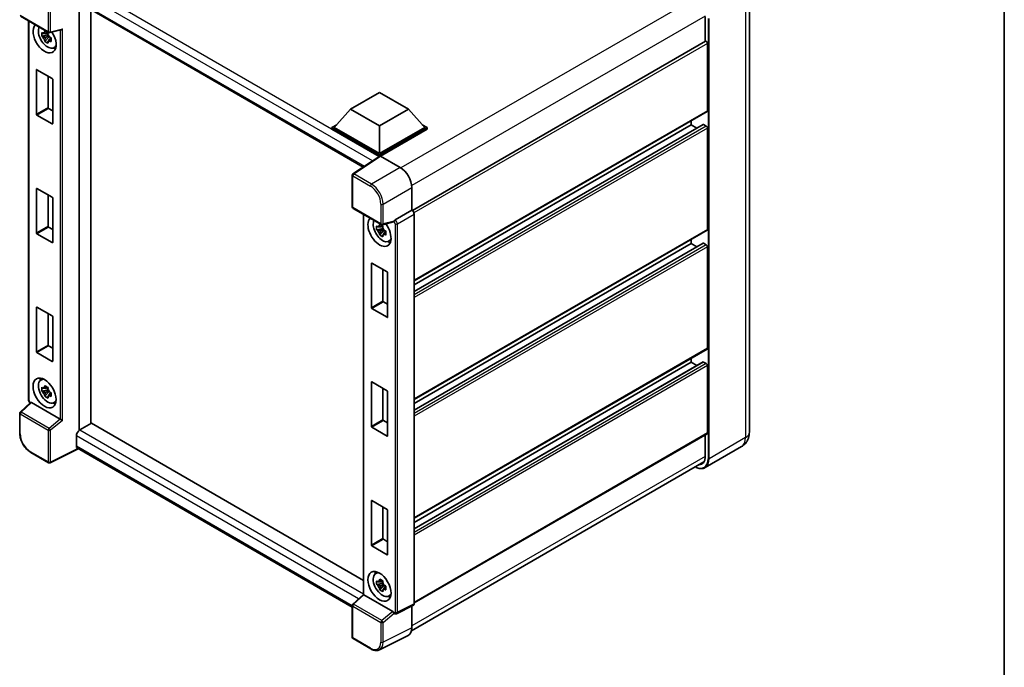
# Model space of a CAD drawing. Units: millimetres. Extents: x 0 to 6912, y 0 to 843.
# Drawn here: x 872 to 1173, y 174 to 372 of the extents above; entities that cross this region are included whole.
import ezdxf

# ---------------------------------------------------------------- set-up
doc = ezdxf.new("R2010")
doc.units = ezdxf.units.MM
doc.header["$LTSCALE"] = 3
for name, color, linetype, lineweight in [('Border (ISO)', 7, 'Continuous', 35), ('Visible (ISO)', 7, 'Continuous', 35), ('Visible Narrow (ISO)', 7, 'Continuous', 25)]:
    doc.layers.add(name, color=color, linetype=linetype, lineweight=lineweight)

# ---------------------------------------------------------------- blocks, each defined once
blk = doc.blocks.new('図面枠 tk図枠')
at = {"layer": 'Border (ISO)'}
blk.add_line((405.5, 289), (405.5, 8), dxfattribs=at)

msp = doc.modelspace()

# ---------------------------------------------------------------- linework, layer by layer
at = {"layer": 'Visible (ISO)'}
for p, q in [((1094.9471, 380.7412), (1094.9471, 246.0193)), ((889.202, 377.7071), (976.7085, 327.1852)), ((889.7753, 377.3762), (889.7753, 246.6145)), ((893.3108, 375.3349), (893.3108, 248.6729)), ((871.7906, 373.3348), (880.3899, 368.37)), ((874.2455, 255.9169), (874.2455, 371.9174)), ((1081.4012, 373.1886), (1081.4012, 365.601)), ((880.1388, 368.387), (879.6341, 368.0957)), ((880.2104, 368.1304), (880.2104, 368.348)), ((880.7623, 368.3182), (884.1966, 369.1855)), ((880.2104, 367.6174), (878.3118, 367.2184)), ((879.2267, 365.6336), (880.5216, 367.0784)), ((879.6341, 366.9254), (880.4403, 367.3908)), ((880.2104, 367.6174), (880.2104, 367.7271)), ((880.3494, 367.5371), (880.2104, 367.6174)), ((880.5216, 367.0784), (880.5216, 367.239)), ((880.5216, 367.0784), (880.6165, 367.0236)), ((881.1523, 366.6316), (880.6476, 366.3402)), ((880.9658, 366.8219), (881.1543, 366.7131)), ((1081.5048, 365.6608), (991.7817, 313.8592)), ((1082.1083, 344.4071), (1082.1083, 365.0236)), ((881.9609, 363.6573), (882.6549, 363.9645)), ((876.6938, 343.3457), (876.6938, 356.8995)), ((876.8352, 356.9812), (881.5021, 354.2867)), ((880.2293, 355.0216), (880.2293, 345.3869)), ((881.6435, 354.0418), (881.6435, 340.4879)), ((972.8603, 344.9378), (981.6991, 350.0409)), ((981.6991, 350.0409), (990.538, 344.9378)), ((880.3707, 345.142), (881.6435, 344.4071)), ((972.8603, 344.9378), (967.8398, 339.304)), ((981.6991, 339.8347), (972.8603, 344.9378)), ((990.538, 344.9378), (981.6991, 339.8347)), ((990.538, 344.9378), (995.5584, 339.304)), ((1082.0048, 344.1782), (992.3057, 292.3905)), ((881.5021, 340.4063), (876.8352, 343.1007)), ((1077.1586, 340.1205), (1077.1586, 341.3803)), ((967.1327, 339.304), (968.5892, 340.1449)), ((967.1327, 338.7325), (967.1327, 339.304)), ((981.6991, 330.8941), (967.1327, 339.304)), ((981.5691, 330.3976), (967.1327, 338.7325)), ((981.6991, 331.3023), (967.8398, 339.304)), ((981.6991, 339.8347), (981.6991, 331.3023)), ((995.5584, 339.304), (981.6991, 331.3023)), ((996.2655, 339.304), (981.6991, 330.8941)), ((996.2655, 338.7325), (982.0527, 330.5267)), ((1080.7562, 340.217), (992.3057, 289.1501)), ((1077.1586, 340.1205), (992.3057, 291.1307)), ((994.8091, 340.1449), (996.2655, 339.304)), ((996.2655, 338.7325), (996.2655, 339.304)), ((1078.8738, 339.1302), (1077.1586, 340.1205)), ((1081.7548, 339.7122), (1080.9062, 340.2021)), ((1082.1083, 308.073), (1082.1083, 339.0999)), ((981.794, 330.5463), (973.5883, 325.123)), ((981.5691, 330.3976), (981.5224, 330.4246)), ((981.5224, 330.3667), (981.5224, 330.4246)), ((981.6991, 330.4836), (981.6991, 330.8941)), ((982.0525, 330.5268), (988.0653, 327.0553)), ((973.3639, 314.98), (973.3639, 324.7058)), ((876.6938, 307.0116), (876.6938, 320.5654)), ((876.8352, 320.6471), (881.5021, 317.9526)), ((991.5986, 320.9353), (991.5986, 313.9926)), ((880.2293, 318.6875), (880.2293, 309.0528)), ((881.6435, 317.7077), (881.6435, 304.1538)), ((973.6139, 314.547), (982.2133, 309.5822)), ((991.5986, 313.9926), (986.4633, 311.0277)), ((991.5986, 313.9926), (991.5991, 313.9924)), ((976.776, 312.7214), (976.776, 196.4206)), ((992.3057, 312.7684), (992.3057, 193.5589)), ((880.3707, 308.8079), (881.6435, 308.073)), ((982.7409, 308.4214), (980.8422, 308.0224)), ((981.7572, 306.4376), (983.0521, 307.8824)), ((982.6693, 309.191), (982.1646, 308.8997)), ((982.1646, 307.7294), (982.9707, 308.1948)), ((985.9603, 310.3826), (982.5857, 309.5304)), ((982.7409, 308.9344), (982.7409, 309.152)), ((982.7409, 308.4214), (982.7409, 308.531)), ((982.8799, 308.3411), (982.7409, 308.4214)), ((983.0521, 307.8824), (983.0521, 308.043)), ((983.0521, 307.8824), (983.147, 307.8276)), ((983.4963, 307.6259), (983.6848, 307.5171)), ((1082.0048, 307.8441), (992.3057, 256.0564)), ((881.5021, 304.0722), (876.8352, 306.7666)), ((983.6828, 307.4356), (983.1781, 307.1442)), ((984.4914, 304.4613), (985.1854, 304.7685)), ((1077.1586, 303.7864), (1077.1586, 305.0462)), ((1080.7562, 303.8829), (992.3057, 252.816)), ((1077.1586, 303.7864), (992.3057, 254.7966)), ((1078.8738, 302.7961), (1077.1586, 303.7864)), ((1081.7548, 303.3782), (1080.9062, 303.868)), ((1082.1083, 271.7389), (1082.1083, 302.7658)), ((979.2243, 284.1497), (979.2243, 297.7035)), ((979.3657, 297.7852), (984.0326, 295.0907)), ((982.7598, 295.8256), (982.7598, 286.1909)), ((984.174, 294.8458), (984.174, 281.2919)), ((876.6938, 270.6775), (876.6938, 284.2313)), ((876.8352, 284.313), (881.5021, 281.6185)), ((984.0326, 281.2103), (979.3657, 283.9047)), ((982.9012, 285.9459), (984.174, 285.2111)), ((880.2293, 282.3534), (880.2293, 272.7187)), ((881.6435, 281.3736), (881.6435, 267.8197)), ((880.3707, 272.4738), (881.6435, 271.7389)), ((1082.0048, 271.51), (992.3057, 219.7223)), ((881.5021, 267.7381), (876.8352, 270.4325)), ((1077.1586, 267.4523), (1077.1586, 268.7121)), ((1080.7562, 267.5488), (992.3057, 216.4819)), ((1077.1586, 267.4523), (992.3057, 218.4625)), ((1078.8738, 266.462), (1077.1586, 267.4523)), ((1081.7548, 267.0441), (1080.9062, 267.534)), ((1082.1083, 245.8151), (1082.1083, 266.4317)), ((877.9673, 261.9804), (878.5803, 262.4278)), ((880.1388, 259.793), (879.6341, 259.5016)), ((880.2104, 259.5364), (880.2104, 259.754)), ((979.2243, 247.8156), (979.2243, 261.3694)), ((979.3657, 261.4511), (984.0326, 258.7566)), ((982.7598, 259.4915), (982.7598, 249.8568)), ((880.2104, 259.0234), (878.3118, 258.6244)), ((879.2267, 257.0396), (880.5216, 258.4844)), ((879.6341, 258.3313), (880.4403, 258.7968)), ((880.2104, 259.0234), (880.2104, 259.133)), ((880.3494, 258.9431), (880.2104, 259.0234)), ((880.5216, 258.4844), (880.5216, 258.6449)), ((880.5216, 258.4844), (880.6165, 258.4296)), ((881.1523, 258.0375), (880.6476, 257.7462)), ((880.9658, 258.2279), (881.1543, 258.1191)), ((984.174, 258.5117), (984.174, 244.9578)), ((874.8334, 255.1004), (871.7009, 252.2007)), ((883.9361, 250.0029), (875.1084, 255.0996)), ((881.9609, 255.0633), (882.6549, 255.3704)), ((871.5406, 245.78), (871.5406, 251.8338)), ((893.4876, 248.7749), (889.952, 246.7337)), ((893.4876, 248.7749), (976.776, 200.6883)), ((984.0326, 244.8762), (979.3657, 247.5706)), ((982.9012, 249.6119), (984.174, 248.877)), ((888.8914, 244.8966), (888.8914, 241.8347)), ((1082.0048, 245.5863), (992.3057, 193.7985)), ((1081.4012, 245.2378), (1081.4012, 238.4667)), ((1092.5329, 241.6396), (1081.396, 235.2097)), ((880.3899, 236.7101), (874.9706, 239.839)), ((889.4692, 240.9938), (880.8633, 236.6958)), ((973.3639, 192.5572), (889.202, 241.1481)), ((991.4815, 185.2337), (1081.0528, 236.9477)), ((979.2243, 211.4815), (979.2243, 225.0353)), ((979.3657, 225.117), (984.0326, 222.4225)), ((982.7598, 223.1574), (982.7598, 213.5227)), ((984.174, 222.1776), (984.174, 208.6237)), ((984.0326, 208.5421), (979.3657, 211.2365)), ((982.9012, 213.2778), (984.174, 212.5429)), ((980.4978, 202.7844), (981.1108, 203.2318)), ((982.7409, 199.8274), (980.8422, 199.4284)), ((981.7572, 197.8436), (983.0521, 199.2884)), ((982.6693, 200.597), (982.1646, 200.3056)), ((982.1646, 199.1353), (982.9707, 199.6008)), ((982.7409, 200.3404), (982.7409, 200.558)), ((982.7409, 199.8274), (982.7409, 199.937)), ((982.8799, 199.7471), (982.7409, 199.8274)), ((983.0521, 199.2884), (983.0521, 199.4489)), ((983.0521, 199.2884), (983.147, 199.2336)), ((983.4963, 199.0319), (983.6848, 198.9231)), ((973.5243, 193.4129), (976.776, 196.423)), ((985.7594, 191.2151), (976.9317, 196.3118)), ((983.6828, 198.8415), (983.1781, 198.5502)), ((984.4914, 195.8673), (985.1854, 196.1744)), ((973.3639, 183.3202), (973.3639, 193.046)), ((992.0811, 193.0917), (986.9404, 190.5244)), ((986.226, 190.5682), (986.2173, 190.5733)), ((991.5986, 192.8508), (991.5986, 186.2084)), ((979.0332, 179.7584), (973.6139, 182.8872)), ((990.4753, 183.8728), (981.6757, 179.478))]:
    msp.add_line(p, q, dxfattribs=at)
for centre, start, end in [((880.6399, 368.803), 240, 284.173003), ((973.8639, 324.7058), 123.461292, 180), ((973.8639, 314.98), 180, 240), ((982.4633, 310.0152), 240, 284.173003), ((872.0406, 251.8338), 132.789481, 180), ((880.6399, 237.1432), 240, 296.538708), ((973.8639, 193.046), 132.789481, 180), ((973.8639, 183.3202), 180, 240)]:
    msp.add_arc(centre, 0.5, start, end, dxfattribs=at)
for centre, major_axis, ratio, start_param, end_param in [((879.1687, 366.6566), (2.5, -4.3301), 0.57735027, 3.29297256, 7.94489041), ((880.0879, 367.1874), (-2.0006, 3.4652), 0.57735027, 0.35706869, 3.53279276), ((879.6575, 366.9389), (-0.7827, 1.3557), 0.57735027, 5.97330265, 6.59306797), ((879.6575, 366.9389), (0.7827, -1.3557), 0.57735027, 1.26091366, 1.88067899), ((884.2989, 369.727), (-0.388, -0.4982), 0.63292033, 0.682393, 1.6388949), ((879.6575, 366.9389), (-0.7827, 1.3557), 0.57735027, 1.26091366, 1.88067899), ((879.6575, 366.9389), (0.7827, -1.3557), 0.57735027, 5.97330265, 6.59306797), ((1081.7548, 365.2278), (-0.25, 0.433), 0.57735027, 3.92699082, 6.28318531), ((881.29, 367.8814), (2.5, -4.3301), 0.57735027, 5.62163033, 5.84503628), ((876.8352, 356.8179), (-0.1, 0.1732), 0.57735027, 5.49778714, 7.06858347), ((881.5021, 354.1234), (-0.1, 0.1732), 0.57735027, 3.92699082, 5.49778714), ((880.3707, 345.3053), (0.1, -0.1732), 0.57735027, 3.92699082, 5.49778714), ((1081.7548, 344.6112), (0.25, -0.433), 0.57735027, 0, 0.78539816), ((876.8352, 343.264), (0.1, -0.1732), 0.57735027, 3.92699082, 5.49778714), ((881.5021, 340.5696), (0.1, -0.1732), 0.57735027, 5.49778714, 7.06858347), ((1080.9062, 339.9572), (-0.15, 0.2598), 0.57735027, 5.49778714, 6.28318531), ((1081.7548, 339.304), (-0.25, 0.433), 0.57735027, 3.92699082, 5.49778714), ((981.5224, 329.1999), (0.75, 1.299), 0.57735027, 0.78539816, 1.17435442), ((982.0529, 330.118), (-0.2503, 0.4335), 0.5766475, 5.49839613, 6.31804944), ((988.0609, 322.9728), (-2.5, 4.3301), 0.5780539, 3.9275998, 5.49717816), ((876.8352, 320.4838), (-0.1, 0.1732), 0.57735027, 5.49778714, 7.06858347), ((881.5021, 317.7893), (-0.1, 0.1732), 0.57735027, 3.92699082, 5.49778714), ((991.5982, 313.1759), (-0.5, 0.866), 0.5780539, 3.9275998, 5.49717816), ((981.6991, 307.4606), (2.5, -4.3301), 0.57735027, 3.29297256, 8.06771222), ((982.6184, 307.9914), (-2.0006, 3.4652), 0.57735027, 0.35706869, 3.53279276), ((986.476, 310.6266), (0.2635, 0.4251), 0.59713441, 0.83901997, 1.87284234), ((880.3707, 308.9712), (0.1, -0.1732), 0.57735027, 3.92699082, 5.49778714), ((982.188, 307.7429), (-0.7827, 1.3557), 0.57735027, 5.97330265, 6.59306797), ((982.188, 307.7429), (-0.7827, 1.3557), 0.57735027, 1.26091366, 1.88067899), ((982.188, 307.7429), (0.7827, -1.3557), 0.57735027, 1.26091366, 1.88067899), ((985.7564, 310.8469), (-0.2435, 0.4488), 0.5718249, 2.9967698, 3.43200412), ((1081.7548, 308.2771), (0.25, -0.433), 0.57735027, 0, 0.78539816), ((876.8352, 306.9299), (0.1, -0.1732), 0.57735027, 3.92699082, 5.49778714), ((982.188, 307.7429), (0.7827, -1.3557), 0.57735027, 5.97330265, 6.59306797), ((881.5021, 304.2355), (0.1, -0.1732), 0.57735027, 5.49778714, 7.06858347), ((983.8205, 308.6854), (2.5, -4.3301), 0.57735027, 5.62163033, 5.84503628), ((1080.9062, 303.6231), (-0.15, 0.2598), 0.57735027, 5.49778714, 6.28318531), ((1081.7548, 302.9699), (-0.25, 0.433), 0.57735027, 3.92699082, 5.49778714), ((979.3657, 297.6219), (-0.1, 0.1732), 0.57735027, 5.49778714, 7.06858347), ((984.0326, 294.9274), (-0.1, 0.1732), 0.57735027, 3.92699082, 5.49778714), ((876.8352, 284.1497), (-0.1, 0.1732), 0.57735027, 5.49778714, 7.06858347), ((979.3657, 284.068), (0.1, -0.1732), 0.57735027, 3.92699082, 5.49778714), ((982.9012, 286.1092), (0.1, -0.1732), 0.57735027, 3.92699082, 5.49778714), ((881.5021, 281.4552), (-0.1, 0.1732), 0.57735027, 3.92699082, 5.49778714), ((984.0326, 281.3736), (0.1, -0.1732), 0.57735027, 5.49778714, 7.06858347), ((880.3707, 272.6371), (0.1, -0.1732), 0.57735027, 3.92699082, 5.49778714), ((1081.7548, 271.943), (0.25, -0.433), 0.57735027, 0, 0.78539816), ((876.8352, 270.5958), (0.1, -0.1732), 0.57735027, 3.92699082, 5.49778714), ((881.5021, 267.9014), (0.1, -0.1732), 0.57735027, 5.49778714, 7.06858347), ((1080.9062, 267.289), (-0.15, 0.2598), 0.57735027, 5.49778714, 6.28318531), ((1081.7548, 266.6358), (-0.25, 0.433), 0.57735027, 3.92699082, 5.49778714), ((880.0879, 258.5933), (-2.0006, 3.4652), 0.57735027, 5.8919852, 9.81597807), ((881.29, 259.2873), (2.5, -4.3301), 0.57735027, 3.57974168, 3.80314763), ((879.6575, 258.3448), (-0.7827, 1.3557), 0.57735027, 5.97330265, 6.59306797), ((979.3657, 261.2878), (-0.1, 0.1732), 0.57735027, 5.49778714, 7.06858347), ((879.6575, 258.3448), (-0.7827, 1.3557), 0.57735027, 1.26091366, 1.88067899), ((879.6575, 258.3448), (0.7827, -1.3557), 0.57735027, 1.26091366, 1.88067899), ((879.6575, 258.3448), (0.7827, -1.3557), 0.57735027, 5.97330265, 6.59306797), ((984.0326, 258.5933), (-0.1, 0.1732), 0.57735027, 3.92699082, 5.49778714), ((875.1114, 254.6764), (0.2435, -0.4488), 0.5718249, 2.39113693, 3.28641551), ((881.29, 259.2873), (2.5, -4.3301), 0.57735027, 5.62163033, 5.84503628), ((883.933, 249.5832), (0.241, -0.4452), 0.58179756, 2.3573073, 2.38355232), ((884.2989, 249.8848), (-0.4992, 0.2355), 0.11908075, 0.8415056, 2.37739535), ((979.3657, 247.7339), (0.1, -0.1732), 0.57735027, 3.92699082, 5.49778714), ((982.9012, 249.7752), (0.1, -0.1732), 0.57735027, 3.92699082, 5.49778714), ((889.952, 245.509), (-0.75, -1.299), 0.57735027, 3.92699082, 5.49778714), ((984.0326, 245.0395), (0.1, -0.1732), 0.57735027, 5.49778714, 7.06858347), ((1081.7548, 246.0193), (0.25, -0.433), 0.57735027, 0, 0.78539816), ((889.952, 242.4471), (-0.75, -1.299), 0.57735027, 5.49778714, 6.28318531), ((1078.0424, 240.4059), (2.375, -4.1136), 0.57735027, 5.95730235, 7.06858347), ((979.3657, 224.9537), (-0.1, 0.1732), 0.57735027, 5.49778714, 7.06858347), ((984.0326, 222.2592), (-0.1, 0.1732), 0.57735027, 3.92699082, 5.49778714), ((979.3657, 211.3998), (0.1, -0.1732), 0.57735027, 3.92699082, 5.49778714), ((982.9012, 213.4411), (0.1, -0.1732), 0.57735027, 3.92699082, 5.49778714), ((984.0326, 208.7054), (0.1, -0.1732), 0.57735027, 5.49778714, 7.06858347), ((982.6184, 199.3973), (-2.0006, 3.4652), 0.57735027, 5.8919852, 9.81597807), ((983.8205, 200.0913), (2.5, -4.3301), 0.57735027, 3.57974168, 3.80314763), ((982.188, 199.1488), (-0.7827, 1.3557), 0.57735027, 5.97330265, 6.59306797), ((982.188, 199.1488), (-0.7827, 1.3557), 0.57735027, 1.26091366, 1.88067899), ((982.188, 199.1488), (0.7827, -1.3557), 0.57735027, 1.26091366, 1.88067899), ((977.276, 196.2045), (-0.4996, 0.2183), 0.0957488, 0.0418177, 0.82721586), ((976.9348, 195.8886), (0.2435, -0.4488), 0.5718249, 2.39113693, 2.41738195), ((982.188, 199.1488), (0.7827, -1.3557), 0.57735027, 5.97330265, 6.59306797), ((983.8205, 200.0913), (2.5, -4.3301), 0.57735027, 5.62163033, 5.84503628), ((991.5982, 193.9684), (0.5006, -0.8671), 0.5766475, 6.24832118, 7.06797448), ((985.7564, 190.7955), (0.241, -0.4452), 0.58179756, 1.34268513, 2.38355232), ((986.476, 191.0013), (0.2635, 0.4251), 0.59713441, 2.87697709, 3.16030788), ((988.0609, 188.2559), (2.503, -4.3354), 0.5766475, 6.24832118, 7.06797448)]:
    msp.add_ellipse(centre, major_axis=major_axis, ratio=ratio, start_param=start_param, end_param=end_param, dxfattribs=at)
for centre, major_axis in [((879.1687, 258.0626), (2.5, -4.3301)), ((981.6991, 198.8666), (-2.5, 4.3301))]:
    msp.add_ellipse(centre, major_axis=major_axis, ratio=0.57735027, dxfattribs=at)
for points, knots in [([(878.3118, 367.2184), (878.2955, 367.4165), (878.2879, 367.6138), (878.2879, 367.9834), (878.2955, 368.1838), (878.3118, 368.3888)], [4.331071921, 4.331071921, 4.331071921, 4.331071921, 4.398975087, 4.398975087, 4.466878254, 4.466878254, 4.466878254, 4.466878254]), ([(878.3118, 368.3888), (878.4003, 368.3128), (878.4905, 368.2381), (878.6124, 368.1404), (878.6428, 368.1162), (878.6734, 368.0922)], [4.4863158772, 4.4863158772, 4.4863158772, 4.4863158772, 4.5307133937, 4.5307133937, 4.5453911286, 4.5453911286, 4.5453911286, 4.5453911286]), ([(879.1508, 368.3679), (879.1562, 368.4127), (879.1619, 368.4576), (879.1856, 368.6394), (879.2053, 368.7776), (879.2267, 368.917)], [4.8174915459, 4.8174915459, 4.8174915459, 4.8174915459, 4.8321692807, 4.8321692807, 4.8765667973, 4.8765667973, 4.8765667973, 4.8765667973]), ([(879.2267, 368.917), (879.3901, 368.8158), (879.5572, 368.7162), (879.8773, 368.5314), (880.0546, 368.4322), (880.2403, 368.3319)], [4.331071921, 4.331071921, 4.331071921, 4.331071921, 4.398975087, 4.398975087, 4.466878254, 4.466878254, 4.466878254, 4.466878254]), ([(880.2403, 368.3319), (880.2188, 368.1924), (880.1991, 368.0543), (880.1754, 367.8725), (880.1698, 367.8275), (880.1643, 367.7827)], [4.4863158772, 4.4863158772, 4.4863158772, 4.4863158772, 4.5307133937, 4.5307133937, 4.5453911286, 4.5453911286, 4.5453911286, 4.5453911286]), ([(878.6734, 366.9219), (878.6428, 366.9459), (878.6124, 366.97), (878.4905, 367.0678), (878.4003, 367.1425), (878.3118, 367.2184)], [4.8174915459, 4.8174915459, 4.8174915459, 4.8174915459, 4.8321692807, 4.8321692807, 4.8765667973, 4.8765667973, 4.8765667973, 4.8765667973]), ([(879.2267, 365.6336), (879.2053, 365.7483), (879.1856, 365.8638), (879.1619, 366.0182), (879.1562, 366.0566), (879.1508, 366.0951)], [4.4863158772, 4.4863158772, 4.4863158772, 4.4863158772, 4.5307133937, 4.5307133937, 4.5453911286, 4.5453911286, 4.5453911286, 4.5453911286]), ([(880.2403, 365.0485), (880.0546, 365.1368), (879.8773, 365.2305), (879.5572, 365.4153), (879.3901, 365.5205), (879.2267, 365.6336)], [4.331071921, 4.331071921, 4.331071921, 4.331071921, 4.398975087, 4.398975087, 4.466878254, 4.466878254, 4.466878254, 4.466878254]), ([(880.1643, 365.5099), (880.1698, 365.4714), (880.1754, 365.433), (880.1991, 365.2786), (880.2188, 365.1631), (880.2403, 365.0485)], [4.8174915459, 4.8174915459, 4.8174915459, 4.8174915459, 4.8321692807, 4.8321692807, 4.8765667973, 4.8765667973, 4.8765667973, 4.8765667973]), ([(880.6417, 366.9558), (880.6832, 366.9382), (880.725, 366.9206), (880.8943, 366.8503), (881.0238, 366.7982), (881.1553, 366.7471)], [4.8174915459, 4.8174915459, 4.8174915459, 4.8174915459, 4.8321692807, 4.8321692807, 4.8765667973, 4.8765667973, 4.8765667973, 4.8765667973]), ([(881.1553, 365.5767), (881.0238, 365.6279), (880.8943, 365.6799), (880.725, 365.7503), (880.6832, 365.7679), (880.6417, 365.7855)], [4.4863158772, 4.4863158772, 4.4863158772, 4.4863158772, 4.5307133937, 4.5307133937, 4.5453911286, 4.5453911286, 4.5453911286, 4.5453911286]), ([(881.1553, 366.7471), (881.1493, 366.5361), (881.1466, 366.3329), (881.1466, 365.9633), (881.1493, 365.7688), (881.1553, 365.5767)], [4.331071921, 4.331071921, 4.331071921, 4.331071921, 4.398975087, 4.398975087, 4.466878254, 4.466878254, 4.466878254, 4.466878254]), ([(986.0632, 310.4567), (986.0657, 310.4604), (986.0681, 310.4643), (986.0871, 310.4947), (986.105, 310.5302), (986.1338, 310.5962), (986.1447, 310.6231), (986.1553, 310.6504)], [0.3369940422, 0.3369940422, 0.3369940422, 0.3369940422, 0.339104995, 0.339104995, 0.3534556191, 0.3534556191, 0.3621494942, 0.3621494942, 0.3621494942, 0.3621494942]), ([(980.8422, 308.0224), (980.8259, 308.2205), (980.8184, 308.4178), (980.8184, 308.7874), (980.8259, 308.9878), (980.8422, 309.1928)], [4.331071921, 4.331071921, 4.331071921, 4.331071921, 4.398975087, 4.398975087, 4.466878254, 4.466878254, 4.466878254, 4.466878254]), ([(980.8422, 309.1928), (980.9308, 309.1168), (981.021, 309.0421), (981.1428, 308.9444), (981.1733, 308.9202), (981.2039, 308.8962)], [4.4863158772, 4.4863158772, 4.4863158772, 4.4863158772, 4.5307133937, 4.5307133937, 4.5453911286, 4.5453911286, 4.5453911286, 4.5453911286]), ([(981.2039, 307.7259), (981.1733, 307.7499), (981.1428, 307.774), (981.021, 307.8718), (980.9308, 307.9465), (980.8422, 308.0224)], [4.8174915459, 4.8174915459, 4.8174915459, 4.8174915459, 4.8321692807, 4.8321692807, 4.8765667973, 4.8765667973, 4.8765667973, 4.8765667973]), ([(981.6813, 309.1719), (981.6867, 309.2167), (981.6924, 309.2616), (981.7161, 309.4434), (981.7358, 309.5816), (981.7572, 309.721)], [4.8174915459, 4.8174915459, 4.8174915459, 4.8174915459, 4.8321692807, 4.8321692807, 4.8765667973, 4.8765667973, 4.8765667973, 4.8765667973]), ([(981.7572, 309.721), (981.9206, 309.6198), (982.0877, 309.5202), (982.4078, 309.3354), (982.5851, 309.2362), (982.7707, 309.1359)], [4.331071921, 4.331071921, 4.331071921, 4.331071921, 4.398975087, 4.398975087, 4.466878254, 4.466878254, 4.466878254, 4.466878254]), ([(982.7707, 309.1359), (982.7493, 308.9964), (982.7296, 308.8583), (982.7059, 308.6765), (982.7002, 308.6315), (982.6948, 308.5867)], [4.4863158772, 4.4863158772, 4.4863158772, 4.4863158772, 4.5307133937, 4.5307133937, 4.5453911286, 4.5453911286, 4.5453911286, 4.5453911286]), ([(983.1722, 307.7598), (983.2137, 307.7422), (983.2555, 307.7246), (983.4248, 307.6543), (983.5543, 307.6022), (983.6857, 307.5511)], [4.8174915459, 4.8174915459, 4.8174915459, 4.8174915459, 4.8321692807, 4.8321692807, 4.8765667973, 4.8765667973, 4.8765667973, 4.8765667973]), ([(983.6857, 307.5511), (983.6798, 307.3401), (983.6771, 307.1369), (983.6771, 306.7673), (983.6798, 306.5728), (983.6857, 306.3807)], [4.331071921, 4.331071921, 4.331071921, 4.331071921, 4.398975087, 4.398975087, 4.466878254, 4.466878254, 4.466878254, 4.466878254]), ([(981.7572, 306.4376), (981.7358, 306.5523), (981.7161, 306.6678), (981.6924, 306.8222), (981.6867, 306.8606), (981.6813, 306.8991)], [4.4863158772, 4.4863158772, 4.4863158772, 4.4863158772, 4.5307133937, 4.5307133937, 4.5453911286, 4.5453911286, 4.5453911286, 4.5453911286]), ([(982.7707, 305.8525), (982.5851, 305.9408), (982.4078, 306.0345), (982.0877, 306.2193), (981.9206, 306.3245), (981.7572, 306.4376)], [4.331071921, 4.331071921, 4.331071921, 4.331071921, 4.398975087, 4.398975087, 4.466878254, 4.466878254, 4.466878254, 4.466878254]), ([(982.6948, 306.3139), (982.7002, 306.2754), (982.7059, 306.237), (982.7296, 306.0826), (982.7493, 305.9671), (982.7707, 305.8525)], [4.8174915459, 4.8174915459, 4.8174915459, 4.8174915459, 4.8321692807, 4.8321692807, 4.8765667973, 4.8765667973, 4.8765667973, 4.8765667973]), ([(983.6857, 306.3807), (983.5543, 306.4319), (983.4248, 306.4839), (983.2555, 306.5543), (983.2137, 306.5719), (983.1722, 306.5895)], [4.4863158772, 4.4863158772, 4.4863158772, 4.4863158772, 4.5307133937, 4.5307133937, 4.5453911286, 4.5453911286, 4.5453911286, 4.5453911286]), ([(878.3118, 258.6244), (878.2955, 258.8225), (878.2879, 259.0197), (878.2879, 259.3894), (878.2955, 259.5898), (878.3118, 259.7947)], [4.331071921, 4.331071921, 4.331071921, 4.331071921, 4.398975087, 4.398975087, 4.466878254, 4.466878254, 4.466878254, 4.466878254]), ([(878.3118, 259.7947), (878.4003, 259.7188), (878.4905, 259.644), (878.6124, 259.5463), (878.6428, 259.5222), (878.6734, 259.4982)], [4.4863158772, 4.4863158772, 4.4863158772, 4.4863158772, 4.5307133937, 4.5307133937, 4.5453911286, 4.5453911286, 4.5453911286, 4.5453911286]), ([(879.1508, 259.7738), (879.1562, 259.8186), (879.1619, 259.8636), (879.1856, 260.0454), (879.2053, 260.1835), (879.2267, 260.323)], [4.8174915459, 4.8174915459, 4.8174915459, 4.8174915459, 4.8321692807, 4.8321692807, 4.8765667973, 4.8765667973, 4.8765667973, 4.8765667973]), ([(879.2267, 260.323), (879.3901, 260.2218), (879.5572, 260.1222), (879.8773, 259.9374), (880.0546, 259.8381), (880.2403, 259.7378)], [4.331071921, 4.331071921, 4.331071921, 4.331071921, 4.398975087, 4.398975087, 4.466878254, 4.466878254, 4.466878254, 4.466878254]), ([(880.2403, 259.7378), (880.2188, 259.5984), (880.1991, 259.4602), (880.1754, 259.2784), (880.1698, 259.2335), (880.1643, 259.1887)], [4.4863158772, 4.4863158772, 4.4863158772, 4.4863158772, 4.5307133937, 4.5307133937, 4.5453911286, 4.5453911286, 4.5453911286, 4.5453911286]), ([(878.6734, 258.3279), (878.6428, 258.3519), (878.6124, 258.376), (878.4905, 258.4737), (878.4003, 258.5485), (878.3118, 258.6244)], [4.8174915459, 4.8174915459, 4.8174915459, 4.8174915459, 4.8321692807, 4.8321692807, 4.8765667973, 4.8765667973, 4.8765667973, 4.8765667973]), ([(879.2267, 257.0396), (879.2053, 257.1543), (879.1856, 257.2697), (879.1619, 257.4241), (879.1562, 257.4625), (879.1508, 257.501)], [4.4863158772, 4.4863158772, 4.4863158772, 4.4863158772, 4.5307133937, 4.5307133937, 4.5453911286, 4.5453911286, 4.5453911286, 4.5453911286]), ([(880.2403, 256.4544), (880.0546, 256.5428), (879.8773, 256.6364), (879.5572, 256.8213), (879.3901, 256.9264), (879.2267, 257.0396)], [4.331071921, 4.331071921, 4.331071921, 4.331071921, 4.398975087, 4.398975087, 4.466878254, 4.466878254, 4.466878254, 4.466878254]), ([(880.1643, 256.9159), (880.1698, 256.8774), (880.1754, 256.839), (880.1991, 256.6846), (880.2188, 256.5691), (880.2403, 256.4544)], [4.8174915459, 4.8174915459, 4.8174915459, 4.8174915459, 4.8321692807, 4.8321692807, 4.8765667973, 4.8765667973, 4.8765667973, 4.8765667973]), ([(880.6417, 258.3618), (880.6832, 258.3441), (880.725, 258.3266), (880.8943, 258.2562), (881.0238, 258.2042), (881.1553, 258.153)], [4.8174915459, 4.8174915459, 4.8174915459, 4.8174915459, 4.8321692807, 4.8321692807, 4.8765667973, 4.8765667973, 4.8765667973, 4.8765667973]), ([(881.1553, 256.9827), (881.0238, 257.0338), (880.8943, 257.0859), (880.725, 257.1563), (880.6832, 257.1738), (880.6417, 257.1915)], [4.4863158772, 4.4863158772, 4.4863158772, 4.4863158772, 4.5307133937, 4.5307133937, 4.5453911286, 4.5453911286, 4.5453911286, 4.5453911286]), ([(881.1553, 258.153), (881.1493, 257.9421), (881.1466, 257.7389), (881.1466, 257.3693), (881.1493, 257.1748), (881.1553, 256.9827)], [4.331071921, 4.331071921, 4.331071921, 4.331071921, 4.398975087, 4.398975087, 4.466878254, 4.466878254, 4.466878254, 4.466878254]), ([(874.6998, 254.9767), (874.6809, 254.9925), (874.6626, 255.009), (874.5843, 255.0835), (874.5304, 255.1468), (874.435, 255.2818), (874.3936, 255.3536), (874.3244, 255.5036), (874.2965, 255.5819), (874.2572, 255.7445), (874.2455, 255.8288), (874.2455, 255.9169)], [-0.56275836, -0.56275836, -0.56275836, -0.56275836, -0.47087351, -0.47087351, -0.15695784, -0.15695784, 0.15695784, 0.15695784, 0.47087351, 0.47087351, 0.78478918, 0.78478918, 0.78478918, 0.78478918]), ([(874.9706, 239.839), (874.7844, 239.9465), (874.6005, 240.0695), (874.2403, 240.3434), (874.0639, 240.4942), (873.7218, 240.82), (873.556, 240.995), (873.2383, 241.3654), (873.0863, 241.5607), (872.7991, 241.9673), (872.664, 242.1786), (872.4135, 242.6126), (872.298, 242.8353), (872.0895, 243.2872), (871.9963, 243.5165), (871.8344, 243.9769), (871.7657, 244.2079), (871.6546, 244.6671), (871.6122, 244.8953), (871.5552, 245.3442), (871.5406, 245.565), (871.5406, 245.78)], [-0.78478918, -0.78478918, -0.78478918, -0.78478918, -0.62783134, -0.62783134, -0.47087351, -0.47087351, -0.31391567, -0.31391567, -0.15695784, -0.15695784, 0, 0, 0.15695784, 0.15695784, 0.31391567, 0.31391567, 0.47087351, 0.47087351, 0.62783134, 0.62783134, 0.78478918, 0.78478918, 0.78478918, 0.78478918]), ([(1092.5329, 241.6396), (1092.8994, 241.8512), (1093.2356, 242.1138), (1093.8088, 242.6938), (1094.0461, 243.0101), (1094.4237, 243.6478), (1094.565, 243.9691), (1094.7743, 244.5923), (1094.8429, 244.8946), (1094.9293, 245.4745), (1094.9471, 245.7524), (1094.9471, 246.0193)], [3.926990817, 3.926990817, 3.926990817, 3.926990817, 4.08407045, 4.08407045, 4.241150082, 4.241150082, 4.398229715, 4.398229715, 4.555309348, 4.555309348, 4.71238898, 4.71238898, 4.71238898, 4.71238898]), ([(1081.396, 235.2097), (1081.2258, 235.1115), (1081.0423, 235.0365), (1080.656, 234.9355), (1080.4533, 234.9093), (1080.0359, 234.9047), (1079.8211, 234.9262), (1079.3847, 235.0145), (1079.163, 235.0812), (1078.7624, 235.2392), (1078.5837, 235.3229), (1078.4055, 235.4193)], [2.35619449, 2.35619449, 2.35619449, 2.35619449, 2.513274123, 2.513274123, 2.670353756, 2.670353756, 2.827433388, 2.827433388, 2.984513021, 2.984513021, 3.110002899, 3.110002899, 3.110002899, 3.110002899]), ([(980.8422, 199.4284), (980.8259, 199.6265), (980.8184, 199.8237), (980.8184, 200.1933), (980.8259, 200.3938), (980.8422, 200.5987)], [4.331071921, 4.331071921, 4.331071921, 4.331071921, 4.398975087, 4.398975087, 4.466878254, 4.466878254, 4.466878254, 4.466878254]), ([(980.8422, 200.5987), (980.9308, 200.5228), (981.021, 200.448), (981.1428, 200.3503), (981.1733, 200.3262), (981.2039, 200.3022)], [4.4863158772, 4.4863158772, 4.4863158772, 4.4863158772, 4.5307133937, 4.5307133937, 4.5453911286, 4.5453911286, 4.5453911286, 4.5453911286]), ([(981.2039, 199.1319), (981.1733, 199.1559), (981.1428, 199.18), (981.021, 199.2777), (980.9308, 199.3525), (980.8422, 199.4284)], [4.8174915459, 4.8174915459, 4.8174915459, 4.8174915459, 4.8321692807, 4.8321692807, 4.8765667973, 4.8765667973, 4.8765667973, 4.8765667973]), ([(981.6813, 200.5778), (981.6867, 200.6226), (981.6924, 200.6676), (981.7161, 200.8494), (981.7358, 200.9875), (981.7572, 201.127)], [4.8174915459, 4.8174915459, 4.8174915459, 4.8174915459, 4.8321692807, 4.8321692807, 4.8765667973, 4.8765667973, 4.8765667973, 4.8765667973]), ([(981.7572, 201.127), (981.9206, 201.0258), (982.0877, 200.9262), (982.4078, 200.7414), (982.5851, 200.6421), (982.7707, 200.5418)], [4.331071921, 4.331071921, 4.331071921, 4.331071921, 4.398975087, 4.398975087, 4.466878254, 4.466878254, 4.466878254, 4.466878254]), ([(982.7707, 200.5418), (982.7493, 200.4024), (982.7296, 200.2642), (982.7059, 200.0824), (982.7002, 200.0375), (982.6948, 199.9927)], [4.4863158772, 4.4863158772, 4.4863158772, 4.4863158772, 4.5307133937, 4.5307133937, 4.5453911286, 4.5453911286, 4.5453911286, 4.5453911286]), ([(983.1722, 199.1658), (983.2137, 199.1481), (983.2555, 199.1306), (983.4248, 199.0602), (983.5543, 199.0082), (983.6857, 198.957)], [4.8174915459, 4.8174915459, 4.8174915459, 4.8174915459, 4.8321692807, 4.8321692807, 4.8765667973, 4.8765667973, 4.8765667973, 4.8765667973]), ([(981.7572, 197.8436), (981.7358, 197.9583), (981.7161, 198.0737), (981.6924, 198.2281), (981.6867, 198.2665), (981.6813, 198.305)], [4.4863158772, 4.4863158772, 4.4863158772, 4.4863158772, 4.5307133937, 4.5307133937, 4.5453911286, 4.5453911286, 4.5453911286, 4.5453911286]), ([(982.7707, 197.2584), (982.5851, 197.3468), (982.4078, 197.4404), (982.0877, 197.6253), (981.9206, 197.7304), (981.7572, 197.8436)], [4.331071921, 4.331071921, 4.331071921, 4.331071921, 4.398975087, 4.398975087, 4.466878254, 4.466878254, 4.466878254, 4.466878254]), ([(982.6948, 197.7199), (982.7002, 197.6814), (982.7059, 197.643), (982.7296, 197.4886), (982.7493, 197.3731), (982.7707, 197.2584)], [4.8174915459, 4.8174915459, 4.8174915459, 4.8174915459, 4.8321692807, 4.8321692807, 4.8765667973, 4.8765667973, 4.8765667973, 4.8765667973]), ([(983.6857, 197.7867), (983.5543, 197.8378), (983.4248, 197.8899), (983.2555, 197.9603), (983.2137, 197.9778), (983.1722, 197.9955)], [4.4863158772, 4.4863158772, 4.4863158772, 4.4863158772, 4.5307133937, 4.5307133937, 4.5453911286, 4.5453911286, 4.5453911286, 4.5453911286]), ([(983.6857, 198.957), (983.6798, 198.7461), (983.6771, 198.5429), (983.6771, 198.1733), (983.6798, 197.9788), (983.6857, 197.7867)], [4.331071921, 4.331071921, 4.331071921, 4.331071921, 4.398975087, 4.398975087, 4.466878254, 4.466878254, 4.466878254, 4.466878254]), ([(986.1553, 190.6321), (986.1445, 190.6482), (986.1335, 190.6679), (986.1044, 190.7268), (986.0863, 190.7709), (986.0675, 190.8199), (986.0653, 190.8256), (986.0632, 190.8314)], [0.208611463, 0.208611463, 0.208611463, 0.208611463, 0.217438985, 0.217438985, 0.2319254054, 0.2319254054, 0.2337726387, 0.2337726387, 0.2337726387, 0.2337726387]), ([(986.9404, 190.5244), (986.8888, 190.4986), (986.8342, 190.4799), (986.7257, 190.4567), (986.6717, 190.4522), (986.5687, 190.4542), (986.5195, 190.4606), (986.4267, 190.481), (986.3831, 190.495), (986.301, 190.5281), (986.2625, 190.5472), (986.226, 190.5682)], [0.03486413, 0.03486413, 0.03486413, 0.03486413, 0.184849139, 0.184849139, 0.334834148, 0.334834148, 0.484819157, 0.484819157, 0.634804167, 0.634804167, 0.784789176, 0.784789176, 0.784789176, 0.784789176]), ([(981.6757, 179.478), (981.5207, 179.4006), (981.3554, 179.3434), (981.0134, 179.2705), (980.8368, 179.2547), (980.4791, 179.2616), (980.2979, 179.2842), (979.9349, 179.3641), (979.7531, 179.4214), (979.3912, 179.5671), (979.2112, 179.6557), (979.0332, 179.7584)], [0.03486413, 0.03486413, 0.03486413, 0.03486413, 0.184849139, 0.184849139, 0.334834148, 0.334834148, 0.484819157, 0.484819157, 0.634804167, 0.634804167, 0.784789176, 0.784789176, 0.784789176, 0.784789176])]:
    msp.add_open_spline(points, degree=3, knots=knots, dxfattribs=at)
for points, weights in [([(879.6341, 368.0957), (879.2822, 368.1091), (878.6734, 368.0922)], [1.35956394726, 1.22656475141, 1.03074466748]), ([(879.1508, 368.3679), (879.4698, 368.2174), (879.6341, 368.0957)], [1.03074466748, 1.22656475141, 1.35956394726]), ([(878.6734, 366.9219), (879.2822, 366.9388), (879.6341, 366.9254)], [1.03074466748, 1.22656475141, 1.35956394726]), ([(879.6341, 366.9254), (879.4698, 366.6139), (879.1508, 366.0951)], [1.35956394726, 1.22656475141, 1.03074466748]), ([(880.1643, 365.5099), (880.4833, 366.0287), (880.6476, 366.3402)], [1.03074466748, 1.22656475141, 1.35956394726]), ([(880.6476, 366.3402), (880.6709, 366.137), (880.6417, 365.7855)], [1.35956394726, 1.22656475141, 1.03074466748]), ([(982.1646, 308.8997), (981.8127, 308.9131), (981.2039, 308.8962)], [1.35956394726, 1.22656475141, 1.03074466748]), ([(981.2039, 307.7259), (981.8127, 307.7428), (982.1646, 307.7294)], [1.03074466748, 1.22656475141, 1.35956394726]), ([(981.6813, 309.1719), (982.0003, 309.0214), (982.1646, 308.8997)], [1.03074466748, 1.22656475141, 1.35956394726]), ([(982.1646, 307.7294), (982.0003, 307.4179), (981.6813, 306.8991)], [1.35956394726, 1.22656475141, 1.03074466748]), ([(982.6948, 306.3139), (983.0138, 306.8327), (983.1781, 307.1442)], [1.03074466748, 1.22656475141, 1.35956394726]), ([(983.1781, 307.1442), (983.2014, 306.941), (983.1722, 306.5895)], [1.35956394726, 1.22656475141, 1.03074466748]), ([(879.6341, 259.5016), (879.2822, 259.5151), (878.6734, 259.4982)], [1.35956394726, 1.22656475141, 1.03074466748]), ([(879.1508, 259.7738), (879.4698, 259.6234), (879.6341, 259.5016)], [1.03074466748, 1.22656475141, 1.35956394726]), ([(878.6734, 258.3279), (879.2822, 258.3448), (879.6341, 258.3313)], [1.03074466748, 1.22656475141, 1.35956394726]), ([(879.6341, 258.3313), (879.4698, 258.0198), (879.1508, 257.501)], [1.35956394726, 1.22656475141, 1.03074466748]), ([(880.1643, 256.9159), (880.4833, 257.4347), (880.6476, 257.7462)], [1.03074466748, 1.22656475141, 1.35956394726]), ([(880.6476, 257.7462), (880.6709, 257.543), (880.6417, 257.1915)], [1.35956394726, 1.22656475141, 1.03074466748]), ([(982.1646, 200.3056), (981.8127, 200.3191), (981.2039, 200.3022)], [1.35956394726, 1.22656475141, 1.03074466748]), ([(981.2039, 199.1319), (981.8127, 199.1488), (982.1646, 199.1353)], [1.03074466748, 1.22656475141, 1.35956394726]), ([(981.6813, 200.5778), (982.0003, 200.4274), (982.1646, 200.3056)], [1.03074466748, 1.22656475141, 1.35956394726]), ([(982.1646, 199.1353), (982.0003, 198.8238), (981.6813, 198.305)], [1.35956394726, 1.22656475141, 1.03074466748]), ([(982.6948, 197.7199), (983.0138, 198.2387), (983.1781, 198.5502)], [1.03074466748, 1.22656475141, 1.35956394726]), ([(983.1781, 198.5502), (983.2014, 198.347), (983.1722, 197.9955)], [1.35956394726, 1.22656475141, 1.03074466748])]:
    msp.add_rational_spline(points, weights, degree=2, dxfattribs=at)
at = {"layer": 'Visible Narrow (ISO)'}
for p, q in [((981.5224, 330.4246), (889.952, 383.2928)), ((979.5909, 329.0902), (888.8914, 381.4556)), ((880.2863, 378.3246), (880.2863, 368.5989)), ((880.9809, 368.5919), (880.9809, 378.3176)), ((888.8914, 378.3938), (977.1182, 327.456)), ((1078.2148, 378.9015), (988.2358, 326.9521)), ((1093.7756, 379.1082), (1093.7756, 244.3863)), ((880.2863, 368.5989), (871.687, 373.5637)), ((874.392, 255.7128), (874.392, 371.8329)), ((1081.3968, 373.3902), (991.564, 321.5252)), ((1082.2851, 372.6783), (1082.2851, 237.9564)), ((1082.6386, 237.9564), (1082.6386, 372.6783)), ((880.9809, 368.5919), (884.6399, 369.5159)), ((883.9453, 369.122), (883.9453, 249.9974)), ((884.6399, 249.6737), (884.6399, 369.5159)), ((1082.1083, 365.0236), (992.2433, 313.14)), ((876.6938, 356.8995), (876.8352, 356.9812)), ((880.2293, 345.3869), (876.6938, 343.3457)), ((876.8352, 343.1007), (880.3707, 345.142)), ((1082.1083, 344.4071), (992.3057, 292.5596)), ((881.6435, 340.4879), (881.5021, 340.4063)), ((1080.9062, 340.2021), (992.3057, 289.0486)), ((1081.7548, 339.7122), (992.3057, 288.0688)), ((1082.1083, 339.0999), (992.3057, 287.2523)), ((973.8516, 325.1067), (982.0525, 330.5268)), ((988.0653, 327.0553), (979.2709, 321.9779)), ((973.5104, 324.5017), (978.9297, 321.3729)), ((973.5104, 314.7759), (973.5104, 324.5017)), ((979.2709, 321.9779), (973.8516, 325.1067)), ((876.6938, 320.5654), (876.8352, 320.6471)), ((982.8043, 315.8579), (991.5986, 320.9353)), ((982.1097, 309.8111), (973.5104, 314.7759)), ((982.1097, 315.8649), (982.1097, 309.8111)), ((982.8043, 309.8041), (982.8043, 315.8579)), ((991.5991, 313.9924), (986.4637, 311.0275)), ((976.9225, 196.317), (976.9225, 312.6369)), ((986.1553, 310.6504), (982.8043, 309.8041)), ((986.4637, 311.0275), (986.4633, 311.0277)), ((987.1704, 309.8035), (992.3057, 312.7684)), ((880.2293, 309.0528), (876.6938, 307.0116)), ((876.8352, 306.7666), (880.3707, 308.8079)), ((986.0632, 310.4567), (986.1225, 310.4225)), ((986.4758, 309.8105), (986.4758, 191.0011)), ((987.1704, 190.9941), (987.1704, 309.8035)), ((1082.1083, 308.073), (992.3057, 256.2255)), ((881.6435, 304.1538), (881.5021, 304.0722)), ((1080.9062, 303.868), (992.3057, 252.7145)), ((1081.7548, 303.3782), (992.3057, 251.7347)), ((1082.1083, 302.7658), (992.3057, 250.9182)), ((979.2243, 297.7035), (979.3657, 297.7852)), ((876.6938, 284.2313), (876.8352, 284.313)), ((982.7598, 286.1909), (979.2243, 284.1497)), ((979.3657, 283.9047), (982.9012, 285.9459)), ((984.174, 281.2919), (984.0326, 281.2103)), ((880.2293, 272.7187), (876.6938, 270.6775)), ((876.8352, 270.4325), (880.3707, 272.4738)), ((1082.1083, 271.7389), (992.3057, 219.8914)), ((881.6435, 267.8197), (881.5021, 267.7381)), ((1080.9062, 267.534), (992.3057, 216.3804)), ((1081.7548, 267.0441), (992.3057, 215.4006)), ((1082.1083, 266.4317), (992.3057, 214.5841)), ((979.2243, 261.3694), (979.3657, 261.4511)), ((871.9528, 252.1786), (875.1084, 255.0996)), ((874.7998, 255.0693), (874.7453, 255.1008)), ((871.687, 251.6296), (880.2863, 246.6648)), ((871.687, 245.5759), (871.687, 251.6296)), ((880.5522, 247.2138), (871.9528, 252.1786)), ((883.9361, 250.0029), (880.5522, 247.2138)), ((884.6399, 249.6737), (880.9809, 246.6578)), ((982.7598, 249.8568), (979.2243, 247.8156)), ((979.3657, 247.5706), (982.9012, 249.6119)), ((880.2863, 246.6648), (880.2863, 236.939)), ((880.9809, 236.932), (880.9809, 246.6578)), ((975.268, 195.027), (888.8914, 244.8966)), ((889.952, 246.7337), (976.776, 196.6059)), ((984.174, 244.9578), (984.0326, 244.8762)), ((1082.1083, 245.8151), (992.3057, 193.9676)), ((1093.7756, 244.3863), (1082.6386, 237.9564)), ((888.8914, 241.8347), (973.3643, 193.0643)), ((880.2863, 236.939), (874.8671, 240.0679)), ((889.3044, 241.089), (880.9809, 236.932)), ((1081.4012, 238.6708), (991.5986, 186.8233)), ((979.2243, 225.0353), (979.3657, 225.117)), ((982.7598, 213.5227), (979.2243, 211.4815)), ((979.3657, 211.2365), (982.9012, 213.2778)), ((984.174, 208.6237), (984.0326, 208.5421)), ((973.7762, 193.3908), (976.9317, 196.3118)), ((982.3755, 188.426), (973.7762, 193.3908)), ((992.3057, 193.5589), (987.1704, 190.9941)), ((973.5104, 192.8419), (982.1097, 187.8771)), ((973.5104, 183.1161), (973.5104, 192.8419)), ((985.7594, 191.2151), (982.3755, 188.426)), ((982.8043, 187.8701), (986.1553, 190.6321)), ((986.1225, 190.7971), (986.0632, 190.8314)), ((982.1097, 187.8771), (982.1097, 181.8233)), ((982.8043, 181.8163), (982.8043, 187.8701)), ((991.5986, 186.2084), (982.8043, 181.8163)), ((978.9297, 179.9873), (973.5104, 183.1161))]:
    msp.add_line(p, q, dxfattribs=at)
for centre, major_axis, ratio, start_param, end_param in [((880.6399, 368.803), (-0.25, -0.433), 0.57735027, 5.49778714, 6.28318531), ((880.6399, 368.803), (0.5, 0), 0.57735027, 3.92699082, 5.46288056), ((880.6399, 368.803), (0.1224, -0.4848), 0.68265399, 0, 0.9565019), ((973.8639, 324.7058), (-0.5, 0), 0.57735027, 0, 0.78539816), ((973.8639, 324.7058), (-0.25, -0.433), 0.57735027, 3.9618974, 5.49778714), ((973.8639, 324.7058), (-0.2757, 0.4171), 0.5766475, 5.463532, 6.28318531), ((979.2832, 321.577), (0.25, 0.433), 0.57735027, 0.82030475, 2.35619449), ((978.9258, 317.6986), (2.25, -3.8971), 0.5780539, 0.78600715, 2.3555855), ((979.2794, 317.9028), (-2.5, 4.3301), 0.57388586, 3.9275998, 5.49717816), ((973.8639, 314.98), (-0.5, 0), 0.57735027, 0, 0.78539816), ((973.8639, 314.98), (-0.25, -0.433), 0.57735027, 5.49778714, 6.28318531), ((982.4633, 316.069), (0.5, 0), 0.57735027, 3.92699082, 5.46288056), ((986.476, 310.6266), (0.25, 0.433), 0.57735027, 0.82030475, 2.35619449), ((986.4756, 310.2183), (-0.5, 0.866), 0.55721372, 3.9275998, 5.49717816), ((982.4633, 310.0152), (0.5, 0), 0.57735027, 3.92699082, 5.46288056), ((982.4633, 310.0152), (-0.25, -0.433), 0.57735027, 5.49778714, 6.28318531), ((982.4633, 310.0152), (0.1224, -0.4848), 0.68265399, 0, 0.9565019), ((986.1221, 310.0142), (0.25, -0.433), 0.5780539, 0.78600715, 2.3555855), ((986.8294, 310.0146), (0.5, 0), 0.57735027, 3.92699082, 5.46288056), ((874.7455, 255.9169), (-0.5, 0), 0.57735027, 0, 0.78539816), ((874.7457, 255.509), (-0.25, 0.433), 0.5780539, 0.78600715, 2.3555855), ((875.0989, 255.3049), (-0.25, -0.433), 0.57735027, 5.49778714, 5.69403221), ((872.0406, 251.8338), (-0.5, 0), 0.57735027, 0, 0.78539816), ((872.0406, 251.8338), (-0.25, -0.433), 0.57735027, 4.17779463, 5.49778714), ((872.0406, 251.8338), (-0.3397, 0.3669), 0.43528024, 5.38790672, 6.28318531), ((880.6399, 246.8689), (0.25, 0.433), 0.57735027, 1.03620198, 2.35619449), ((880.6399, 246.8689), (-0.318, 0.3858), 0.39624112, 3.84968252, 5.41181729), ((872.0406, 245.78), (-0.5, 0), 0.57735027, 0, 0.78539816), ((874.8709, 243.7421), (-2.25, 3.8971), 0.5780539, 0.78600715, 2.3555855), ((880.6399, 246.8689), (-0.5, 0), 0.57735027, 0.78539816, 2.32128791), ((1089.5329, 246.8358), (3, -5.1962), 0.57735027, 0, 0.78539816), ((1090.9471, 246.0193), (4, 0), 0.57735027, 5.49778714, 6.28318531), ((875.2206, 240.272), (-0.25, -0.433), 0.57735027, 5.49778714, 6.28318531), ((880.6399, 237.1432), (0.5, 0), 0.57735027, 3.92699082, 5.46288056), ((880.6399, 237.1432), (-0.25, -0.433), 0.57735027, 5.49778714, 6.28318531), ((880.6399, 237.1432), (0.2234, -0.4473), 0.5766475, 0, 0.81965331), ((1078.2192, 240.3038), (2.875, -4.9796), 0.57735027, 5.56327508, 7.06858347), ((1078.396, 240.4059), (3, -5.1962), 0.57735027, 0, 0.78539816), ((1082.4619, 238.0584), (0.25, 0), 0.57735027, 3.92699082, 5.49778714), ((973.8639, 193.046), (-0.5, 0), 0.57735027, 0, 0.78539816), ((973.8639, 193.046), (-0.25, -0.433), 0.57735027, 4.17779463, 5.49778714), ((973.8639, 193.046), (-0.3397, 0.3669), 0.43528024, 5.38790672, 6.28318531), ((986.1221, 191.2059), (0.2503, -0.4335), 0.5766475, 5.49839613, 7.06797448), ((986.476, 191.0013), (-0.25, -0.433), 0.57735027, 5.49778714, 6.28318531), ((986.8294, 191.2053), (0.5, 0), 0.57735027, 3.92699082, 5.46288056), ((986.4756, 191.41), (0.4738, -0.881), 0.57699899, 6.26574262, 7.08539592), ((982.4633, 188.0812), (0.25, 0.433), 0.57735027, 1.03620198, 2.35619449), ((982.4633, 188.0812), (-0.5, 0), 0.57735027, 0.78539816, 2.32128791), ((982.4633, 188.0812), (-0.318, 0.3858), 0.39624112, 3.84968252, 5.41181729), ((973.8639, 183.3202), (-0.5, 0), 0.57735027, 0, 0.78539816), ((973.8639, 183.3202), (-0.25, -0.433), 0.57735027, 5.49778714, 6.28318531), ((978.9258, 183.666), (2.2527, -3.9019), 0.5766475, 5.49839613, 7.06797448), ((979.2794, 183.8701), (2.4763, -4.3494), 0.57677384, 6.25179868, 7.07145199), ((982.4633, 182.0274), (0.5, 0), 0.57735027, 3.92699082, 5.46288056), ((979.2832, 180.1914), (-0.25, -0.433), 0.57735027, 5.49778714, 6.28318531)]:
    msp.add_ellipse(centre, major_axis=major_axis, ratio=ratio, start_param=start_param, end_param=end_param, dxfattribs=at)

# ---------------------------------------------------------------- block references
at = {"xscale": 3, "yscale": 3, "zscale": 3}
msp.add_blockref('図面枠 tk図枠', (-43.5, -24), dxfattribs=at)

doc.saveas('drawing.dxf')
